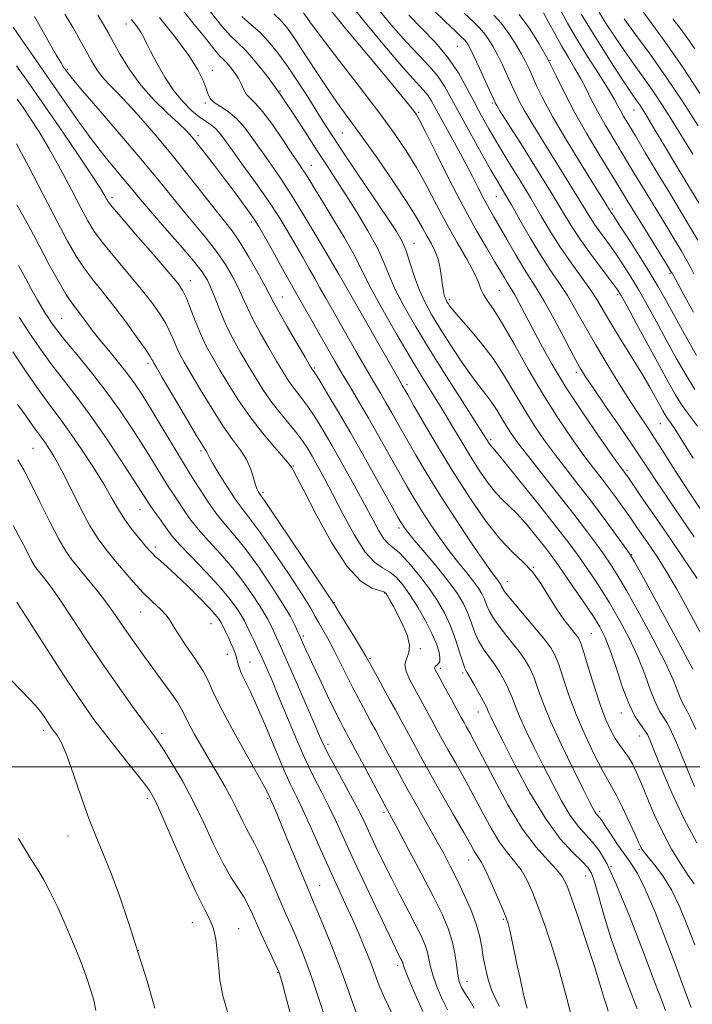
# Model space of a CAD drawing. Extents: x 2109800 to 2112700, y 292300 to 295200.
# Drawn here: x 2110186 to 2110357, y 294440 to 294690 of the extents above; entities that cross this region are included whole.
import ezdxf

# ---------------------------------------------------------------- set-up
doc = ezdxf.new("R2010")
doc.units = 0
doc.header["$MEASUREMENT"] = 0
for name, color, linetype, lineweight in [('CONTOUR INDEX', 41, 'Continuous', 13), ('CONTOUR INTERMEDIATE', 44, 'Continuous', 0), ('GRID LINE', 7, 'Continuous', 0), ('SPOT ELEVATION DTM', 2, 'Continuous', 13)]:
    doc.layers.add(name, color=color, linetype=linetype, lineweight=lineweight)

msp = doc.modelspace()

# ---------------------------------------------------------------- linework, layer by layer
at = {"layer": 'CONTOUR INDEX', "flags": 128}
for points, elevation in [([(2110360.017, 294669.55), (2110354.746, 294677.556), (2110350.068, 294684.311), (2110346.203, 294689.62), (2110343.236, 294693.554)], 970), ([(2110357.698, 294454.8), (2110355.903, 294459.569), (2110353.926, 294464.356), (2110351.792, 294468.731), (2110349.569, 294472.338), (2110347.5, 294475.117), (2110345.869, 294477.082), (2110344.876, 294478.29), (2110344.372, 294478.971), (2110344.123, 294479.401), (2110343.895, 294479.888), (2110343.45, 294480.873), (2110342.554, 294482.83), (2110341.077, 294485.998), (2110339.333, 294489.665), (2110337.74, 294492.883), (2110336.575, 294495.032), (2110335.534, 294496.816), (2110334.171, 294499.269), (2110332.181, 294503.137), (2110329.841, 294508.029), (2110327.569, 294513.268), (2110325.703, 294518.238), (2110324.253, 294522.572), (2110323.146, 294525.968), (2110322.245, 294528.308), (2110321.135, 294530.236), (2110319.338, 294532.582), (2110316.591, 294535.891), (2110313.504, 294539.553), (2110310.903, 294542.674), (2110309.404, 294544.585), (2110308.771, 294545.529), (2110308.562, 294545.976), (2110308.397, 294546.328), (2110308.172, 294546.703), (2110307.849, 294547.149), (2110307.329, 294547.819), (2110306.259, 294549.267), (2110304.225, 294552.151), (2110300.996, 294556.864), (2110297.068, 294562.73), (2110293.119, 294568.811), (2110289.697, 294574.327), (2110286.836, 294579.155), (2110284.442, 294583.332), (2110282.422, 294586.904), (2110280.704, 294589.95), (2110279.218, 294592.556), (2110277.853, 294594.897), (2110276.325, 294597.495), (2110274.307, 294600.961), (2110271.618, 294605.641), (2110268.66, 294610.824), (2110265.981, 294615.536), (2110263.981, 294619.057), (2110262.486, 294621.697), (2110261.178, 294624.021), (2110259.782, 294626.506), (2110258.219, 294629.274), (2110256.453, 294632.362), (2110254.44, 294635.803), (2110252.096, 294639.625), (2110249.325, 294643.854), (2110246.131, 294648.42), (2110242.906, 294652.868), (2110240.143, 294656.647), (2110238.193, 294659.349), (2110236.853, 294661.14), (2110235.78, 294662.327), (2110234.671, 294663.211), (2110233.382, 294664.069), (2110231.807, 294665.167), (2110229.882, 294666.743), (2110227.7, 294668.904), (2110225.395, 294671.728), (2110223.112, 294675.178), (2110221.051, 294678.756), (2110219.422, 294681.851), (2110218.352, 294684.02), (2110217.632, 294685.492), (2110216.967, 294686.665), (2110216.065, 294687.955), (2110214.64, 294689.848)], 1010), ([(2110357.247, 294524.814), (2110353.239, 294532.263), (2110348.587, 294540.796), (2110344.643, 294547.992), (2110342.36, 294552.118), (2110341.114, 294554.205), (2110339.882, 294555.973), (2110337.864, 294558.778), (2110335.135, 294562.516), (2110331.991, 294566.72), (2110328.703, 294570.985), (2110325.445, 294575.157), (2110322.365, 294579.149), (2110319.571, 294582.925), (2110316.991, 294586.659), (2110314.511, 294590.578), (2110312.016, 294594.835), (2110309.383, 294599.286), (2110306.488, 294603.71), (2110303.307, 294607.877), (2110300.23, 294611.508), (2110297.746, 294614.311), (2110296.206, 294616.101), (2110295.411, 294617.119), (2110295.018, 294617.708), (2110294.741, 294618.169), (2110294.506, 294618.623), (2110294.29, 294619.147), (2110294.076, 294619.831), (2110293.857, 294620.82), (2110293.631, 294622.274), (2110293.38, 294624.276), (2110293.026, 294626.599), (2110292.478, 294628.939), (2110291.676, 294631.062), (2110290.697, 294633.014), (2110289.649, 294634.914), (2110288.548, 294636.95), (2110287.038, 294639.591), (2110284.67, 294643.376), (2110281.192, 294648.583), (2110277.151, 294654.43), (2110273.292, 294659.874), (2110270.161, 294664.173), (2110267.513, 294667.799), (2110264.902, 294671.527), (2110262.019, 294675.885), (2110259.088, 294680.417), (2110256.464, 294684.419), (2110254.383, 294687.374), (2110252.597, 294689.516), (2110250.735, 294691.265)], 1000), ([(2110357.278, 294578.45), (2110355.285, 294581.679), (2110353.76, 294584.124), (2110352.668, 294585.834), (2110351.908, 294586.971), (2110351.377, 294587.704), (2110350.976, 294588.23), (2110350.607, 294588.753), (2110350.176, 294589.459), (2110349.605, 294590.473), (2110348.824, 294591.903), (2110347.751, 294593.865), (2110346.266, 294596.493), (2110344.241, 294599.929), (2110341.65, 294604.177), (2110338.874, 294608.679), (2110336.399, 294612.739), (2110334.547, 294615.878), (2110332.992, 294618.484), (2110331.243, 294621.163), (2110328.947, 294624.382), (2110326.289, 294628.057), (2110323.589, 294631.967), (2110321.079, 294635.952), (2110318.633, 294640.084), (2110316.038, 294644.496), (2110313.168, 294649.234), (2110310.244, 294653.983), (2110307.572, 294658.345), (2110305.371, 294662.052), (2110303.5, 294665.379), (2110301.729, 294668.733), (2110299.838, 294672.421), (2110297.654, 294676.33), (2110295.013, 294680.248), (2110291.838, 294683.998), (2110288.393, 294687.555), (2110285.028, 294690.932)], 990), ([(2110357.51, 294625.214), (2110356.705, 294626.785), (2110355.72, 294628.624), (2110354.263, 294631.162), (2110352.146, 294634.68), (2110349.592, 294638.855), (2110346.928, 294643.212), (2110344.41, 294647.376), (2110342.01, 294651.368), (2110339.634, 294655.305), (2110337.231, 294659.253), (2110334.944, 294663.064), (2110332.962, 294666.537), (2110331.402, 294669.54), (2110330.089, 294672.219), (2110328.774, 294674.788), (2110327.264, 294677.432), (2110325.591, 294680.217), (2110323.844, 294683.178), (2110322.12, 294686.283), (2110320.56, 294689.214), (2110319.315, 294691.586)], 980), ([(2110326.325, 294436.944), (2110325.255, 294440.813), (2110324.268, 294444.646), (2110323.092, 294448.926), (2110321.539, 294453.95), (2110319.767, 294459.247), (2110318.02, 294464.155), (2110316.478, 294468.159), (2110315.05, 294471.32), (2110313.581, 294473.844), (2110311.944, 294475.983), (2110310.121, 294478.168), (2110308.124, 294480.876), (2110305.97, 294484.438), (2110303.709, 294488.592), (2110301.401, 294492.933), (2110299.114, 294497.1), (2110296.965, 294500.911), (2110295.085, 294504.229), (2110293.549, 294506.993), (2110292.217, 294509.439), (2110290.898, 294511.874), (2110289.453, 294514.524), (2110287.946, 294517.268), (2110286.498, 294519.901), (2110285.241, 294522.252), (2110284.366, 294524.287), (2110284.079, 294526.006), (2110284.455, 294527.469), (2110285.043, 294528.959), (2110285.264, 294530.822), (2110284.698, 294533.272), (2110283.574, 294536.016), (2110282.284, 294538.632), (2110281.156, 294540.772), (2110280.27, 294542.378), (2110279.644, 294543.468), (2110279.224, 294544.093), (2110278.675, 294544.451), (2110277.592, 294544.774), (2110275.654, 294545.406), (2110272.888, 294547.136), (2110269.408, 294550.866), (2110265.422, 294557.022), (2110261.522, 294564.12), (2110258.396, 294570.201), (2110256.542, 294573.792), (2110255.693, 294575.364), (2110255.394, 294575.878), (2110255.192, 294576.21), (2110254.645, 294576.917), (2110253.317, 294578.474), (2110250.931, 294581.206), (2110247.857, 294584.849), (2110244.626, 294588.987), (2110241.684, 294593.235), (2110239.122, 294597.315), (2110236.949, 294600.978), (2110235.148, 294604.081), (2110233.611, 294606.903), (2110232.21, 294609.832), (2110230.852, 294613.104), (2110229.596, 294616.352), (2110228.538, 294619.059), (2110227.642, 294620.966), (2110226.343, 294622.842), (2110223.944, 294625.716), (2110220.069, 294630.211), (2110215.632, 294635.337), (2110211.867, 294639.698), (2110209.693, 294642.268), (2110208.749, 294643.483), (2110208.357, 294644.147), (2110207.866, 294645.05), (2110206.729, 294646.911), (2110204.429, 294650.437), (2110200.687, 294655.993), (2110196.189, 294662.596), (2110191.863, 294668.921), (2110188.383, 294673.978), (2110185.418, 294678.11)], 1020), ([(2110288.646, 294437.839), (2110286.622, 294442.457), (2110284.935, 294446.403), (2110283.984, 294448.736), (2110283.607, 294449.78), (2110283.499, 294450.176), (2110283.405, 294450.468), (2110283.255, 294450.813), (2110283.026, 294451.273), (2110282.639, 294452.028), (2110281.792, 294453.739), (2110280.123, 294457.186), (2110277.439, 294462.796), (2110274.22, 294469.587), (2110271.113, 294476.223), (2110268.61, 294481.668), (2110266.58, 294486.082), (2110264.739, 294489.922), (2110262.844, 294493.627), (2110260.824, 294497.566), (2110258.649, 294502.088), (2110256.331, 294507.366), (2110254.038, 294512.875), (2110251.979, 294517.913), (2110250.304, 294521.95), (2110248.93, 294525.152), (2110247.716, 294527.859), (2110246.558, 294530.334), (2110245.497, 294532.545), (2110244.61, 294534.383), (2110243.924, 294535.811), (2110243.27, 294537.087), (2110242.429, 294538.538), (2110241.19, 294540.449), (2110239.373, 294542.912), (2110236.806, 294545.977), (2110233.467, 294549.587), (2110229.931, 294553.26), (2110226.922, 294556.413), (2110224.958, 294558.635), (2110223.732, 294560.227), (2110222.732, 294561.667), (2110221.564, 294563.314), (2110220.309, 294565.058), (2110219.167, 294566.672), (2110218.212, 294568.098), (2110217.02, 294569.962), (2110215.04, 294573.06), (2110211.917, 294577.879), (2110208.07, 294583.668), (2110204.11, 294589.367), (2110200.523, 294594.174), (2110197.286, 294598.309), (2110194.248, 294602.249), (2110191.303, 294606.344), (2110188.526, 294610.436), (2110186.038, 294614.239)], 1030), ([(2110239.141, 294437.257), (2110237.816, 294441.799), (2110237.077, 294445.919), (2110236.674, 294449.684), (2110236.373, 294453.135), (2110236.017, 294456.212), (2110235.466, 294458.828), (2110234.573, 294461.085), (2110233.154, 294463.832), (2110231.014, 294468.108), (2110228.106, 294474.481), (2110224.972, 294481.627), (2110222.301, 294487.75), (2110220.538, 294491.587), (2110219.16, 294493.997), (2110217.396, 294496.371), (2110214.7, 294499.763), (2110211.406, 294503.884), (2110208.072, 294508.111), (2110205.067, 294512.059), (2110202.027, 294516.314), (2110198.403, 294521.702), (2110193.901, 294528.638), (2110189.252, 294535.895), (2110185.443, 294541.834)], 1040)]:
    msp.add_lwpolyline(points, dxfattribs=dict(at, elevation=elevation))
at = {"layer": 'CONTOUR INTERMEDIATE', "flags": 128}
for points, elevation in [([(2110357.562, 294558.422), (2110353.692, 294564.069), (2110350.496, 294568.751), (2110347.979, 294572.49), (2110346.043, 294575.436), (2110344.193, 294578.269), (2110341.834, 294581.798), (2110338.602, 294586.512), (2110335.065, 294591.621), (2110332.024, 294596.016), (2110330.023, 294598.972), (2110328.582, 294601.317), (2110326.97, 294604.262), (2110324.661, 294608.632), (2110321.971, 294613.691), (2110319.424, 294618.314), (2110317.401, 294621.696), (2110315.706, 294624.321), (2110314.001, 294626.996), (2110312.048, 294630.294), (2110310.014, 294633.869), (2110308.167, 294637.143), (2110306.693, 294639.712), (2110305.457, 294641.875), (2110304.239, 294644.103), (2110302.849, 294646.787), (2110301.213, 294649.985), (2110299.286, 294653.671), (2110297.083, 294657.738), (2110294.875, 294661.745), (2110292.993, 294665.167), (2110291.668, 294667.626), (2110290.718, 294669.323), (2110289.859, 294670.608), (2110288.762, 294671.904), (2110286.909, 294673.937), (2110283.737, 294677.508), (2110278.986, 294683.049), (2110273.618, 294689.529), (2110268.895, 294695.55)], 994), ([(2110358.26, 294480.719), (2110354.9, 294486.919), (2110351.863, 294493.36), (2110349.353, 294499.295), (2110347.513, 294503.926), (2110346.394, 294506.725), (2110345.675, 294508.254), (2110344.945, 294509.346), (2110343.879, 294510.751), (2110342.506, 294512.88), (2110340.942, 294516.061), (2110339.303, 294520.413), (2110337.7, 294525.226), (2110336.242, 294529.582), (2110334.964, 294532.85), (2110333.59, 294535.544), (2110331.769, 294538.466), (2110329.302, 294542.157), (2110326.591, 294546.114), (2110324.19, 294549.575), (2110322.47, 294552.023), (2110321.08, 294553.925), (2110319.489, 294555.991), (2110317.323, 294558.713), (2110314.847, 294561.705), (2110312.483, 294564.359), (2110310.54, 294566.268), (2110308.855, 294567.819), (2110307.152, 294569.599), (2110305.212, 294572.071), (2110303.047, 294575.204), (2110300.726, 294578.842), (2110298.317, 294582.815), (2110295.887, 294586.911), (2110293.499, 294590.9), (2110291.162, 294594.694), (2110288.648, 294598.744), (2110285.675, 294603.64), (2110282.122, 294609.674), (2110278.527, 294615.954), (2110275.588, 294621.293), (2110273.755, 294624.9), (2110272.479, 294627.57), (2110270.96, 294630.499), (2110268.632, 294634.532), (2110265.865, 294639.127), (2110263.262, 294643.395), (2110261.292, 294646.643), (2110259.893, 294648.954), (2110258.87, 294650.607), (2110257.999, 294651.933), (2110256.951, 294653.468), (2110255.373, 294655.801), (2110253.056, 294659.262), (2110250.39, 294663.148), (2110247.911, 294666.501), (2110246.04, 294668.62), (2110244.73, 294669.85), (2110243.817, 294670.8), (2110243.136, 294671.959), (2110242.51, 294673.348), (2110241.759, 294674.871), (2110240.767, 294676.424), (2110239.664, 294677.86), (2110238.642, 294679.022), (2110237.825, 294679.838), (2110237.067, 294680.573), (2110236.158, 294681.576), (2110234.894, 294683.154), (2110233.109, 294685.444), (2110230.649, 294688.541), (2110227.47, 294692.437)], 1006), ([(2110358.291, 294547.814), (2110354.92, 294552.88), (2110351.416, 294558.013), (2110347.899, 294563.138), (2110344.717, 294567.771), (2110342.274, 294571.323), (2110340.844, 294573.395), (2110340.174, 294574.353), (2110339.882, 294574.752), (2110339.559, 294575.182), (2110338.693, 294576.379), (2110336.746, 294579.113), (2110333.404, 294583.86), (2110329.241, 294589.926), (2110325.055, 294596.323), (2110321.493, 294602.213), (2110318.603, 294607.374), (2110316.285, 294611.733), (2110314.446, 294615.24), (2110313.023, 294617.936), (2110311.964, 294619.882), (2110311.199, 294621.185), (2110310.6, 294622.125), (2110310.027, 294623.025), (2110309.331, 294624.199), (2110308.337, 294625.91), (2110306.863, 294628.409), (2110304.771, 294631.919), (2110302.1, 294636.528), (2110298.929, 294642.297), (2110295.421, 294649.062), (2110292.054, 294655.766), (2110289.39, 294661.129), (2110287.804, 294664.255), (2110286.945, 294665.779), (2110286.273, 294666.717), (2110285.248, 294668.027), (2110283.309, 294670.42), (2110279.889, 294674.549), (2110274.76, 294680.678), (2110269.047, 294687.521), (2110264.213, 294693.405)], 996), ([(2110359.544, 294564.916), (2110356.932, 294568.78), (2110354.498, 294572.482), (2110352.064, 294576.308), (2110349.693, 294580.087), (2110347.509, 294583.537), (2110345.561, 294586.518), (2110343.606, 294589.456), (2110341.328, 294592.924), (2110338.524, 294597.309), (2110335.445, 294602.268), (2110332.455, 294607.275), (2110329.833, 294611.892), (2110327.51, 294616.042), (2110325.334, 294619.738), (2110323.162, 294623.06), (2110320.905, 294626.356), (2110318.484, 294630.045), (2110315.881, 294634.362), (2110313.325, 294638.817), (2110311.104, 294642.738), (2110309.382, 294645.712), (2110307.813, 294648.371), (2110305.928, 294651.604), (2110303.416, 294656.013), (2110300.61, 294661.032), (2110298.002, 294665.809), (2110295.943, 294669.685), (2110294.209, 294672.784), (2110292.436, 294675.428), (2110290.3, 294677.951), (2110287.651, 294680.746), (2110284.382, 294684.22), (2110280.498, 294688.625), (2110276.448, 294693.598)], 992), ([(2110358.37, 294586.551), (2110356.659, 294588.914), (2110355.368, 294590.609), (2110354.179, 294592.292), (2110352.8, 294594.546), (2110351.045, 294597.661), (2110348.751, 294601.859), (2110345.886, 294607.131), (2110342.935, 294612.562), (2110340.511, 294617.009), (2110339.001, 294619.716), (2110337.886, 294621.471), (2110336.424, 294623.446), (2110334.091, 294626.508), (2110331.256, 294630.295), (2110328.506, 294634.134), (2110326.229, 294637.6), (2110324.003, 294641.25), (2110321.204, 294645.887), (2110317.47, 294651.937), (2110313.478, 294658.325), (2110310.164, 294663.599), (2110308.222, 294666.689), (2110307.378, 294668.04), (2110307.113, 294668.478), (2110306.957, 294668.778), (2110306.623, 294669.507), (2110305.868, 294671.181), (2110304.561, 294674.076), (2110302.998, 294677.51), (2110301.584, 294680.562), (2110300.626, 294682.531), (2110300.037, 294683.601), (2110299.631, 294684.177), (2110299.191, 294684.662), (2110298.371, 294685.455), (2110296.797, 294686.953), (2110294.262, 294689.382), (2110291.249, 294692.273)], 988), ([(2110358.477, 294633.806), (2110356.479, 294637.228), (2110354.1, 294641.169), (2110351.338, 294645.72), (2110348.265, 294650.835), (2110345.225, 294655.926), (2110342.633, 294660.269), (2110340.794, 294663.329), (2110339.591, 294665.341), (2110338.798, 294666.726), (2110338.16, 294667.935), (2110337.294, 294669.517), (2110335.786, 294672.049), (2110333.386, 294675.881), (2110330.497, 294680.471), (2110327.687, 294685.048), (2110325.412, 294688.968), (2110323.694, 294692.068)], 978), ([(2110343.052, 294438.527), (2110341.088, 294443.647), (2110338.701, 294450.012), (2110336.393, 294456.575), (2110334.564, 294462.43), (2110333.211, 294467.227), (2110332.231, 294470.756), (2110331.466, 294472.968), (2110330.551, 294474.462), (2110329.066, 294475.997), (2110326.697, 294478.271), (2110323.55, 294481.731), (2110319.835, 294486.762), (2110315.82, 294493.43), (2110312, 294500.543), (2110308.926, 294506.59), (2110306.994, 294510.444), (2110305.973, 294512.507), (2110305.481, 294513.566), (2110305.159, 294514.333), (2110304.76, 294515.226), (2110304.066, 294516.59), (2110302.95, 294518.618), (2110301.656, 294520.889), (2110300.523, 294522.828), (2110299.788, 294524.074), (2110299.286, 294525.111), (2110298.754, 294526.637), (2110297.975, 294529.154), (2110296.926, 294532.378), (2110295.634, 294535.832), (2110294.105, 294539.141), (2110292.282, 294542.344), (2110290.087, 294545.583), (2110287.525, 294548.902), (2110284.914, 294551.964), (2110282.654, 294554.335), (2110281.023, 294555.766), (2110279.825, 294556.745), (2110278.74, 294557.944), (2110277.481, 294559.931), (2110275.881, 294562.851), (2110273.801, 294566.746), (2110271.188, 294571.54), (2110268.319, 294576.698), (2110265.554, 294581.573), (2110263.178, 294585.644), (2110261.171, 294588.916), (2110259.437, 294591.523), (2110257.895, 294593.607), (2110256.521, 294595.34), (2110255.307, 294596.902), (2110254.204, 294598.498), (2110253.009, 294600.431), (2110251.48, 294603.028), (2110249.48, 294606.462), (2110247.309, 294610.282), (2110245.371, 294613.881), (2110243.949, 294616.822), (2110242.839, 294619.333), (2110241.714, 294621.808), (2110240.293, 294624.566), (2110238.482, 294627.619), (2110236.236, 294630.898), (2110233.553, 294634.337), (2110230.614, 294637.859), (2110227.646, 294641.387), (2110224.746, 294644.944), (2110221.505, 294648.957), (2110217.382, 294653.957), (2110212.129, 294660.162), (2110206.655, 294666.547), (2110202.163, 294671.78), (2110199.528, 294674.889), (2110198.329, 294676.37), (2110197.818, 294677.078), (2110197.341, 294677.789), (2110196.62, 294678.947), (2110195.466, 294680.91), (2110193.782, 294683.868), (2110191.821, 294687.328), (2110189.927, 294690.626)], 1016), ([(2110350.268, 294438.077), (2110349.316, 294440.635), (2110347.517, 294445.427), (2110344.6, 294453.109), (2110341.12, 294462.054), (2110337.837, 294470.068), (2110335.327, 294475.484), (2110333.415, 294478.761), (2110331.743, 294480.889), (2110330.008, 294482.76), (2110328.128, 294484.879), (2110326.078, 294487.656), (2110323.853, 294491.364), (2110321.524, 294495.736), (2110319.182, 294500.371), (2110316.928, 294504.895), (2110314.909, 294509.044), (2110313.283, 294512.584), (2110312.137, 294515.373), (2110311.274, 294517.642), (2110310.426, 294519.716), (2110309.381, 294521.848), (2110308.149, 294524.004), (2110306.795, 294526.079), (2110305.389, 294528.013), (2110304.026, 294529.925), (2110302.804, 294531.983), (2110301.785, 294534.297), (2110300.875, 294536.761), (2110299.943, 294539.213), (2110298.838, 294541.573), (2110297.327, 294544.088), (2110295.161, 294547.088), (2110292.243, 294550.728), (2110289.11, 294554.473), (2110286.455, 294557.613), (2110284.794, 294559.629), (2110283.933, 294560.747), (2110283.502, 294561.383), (2110283.113, 294562.025), (2110282.306, 294563.447), (2110280.604, 294566.495), (2110277.713, 294571.68), (2110274.075, 294578.164), (2110270.312, 294584.774), (2110266.968, 294590.507), (2110264.262, 294595.034), (2110262.332, 294598.196), (2110261.244, 294599.944), (2110260.77, 294600.676), (2110260.61, 294600.9), (2110260.453, 294601.141), (2110259.951, 294601.99), (2110258.745, 294604.053), (2110256.65, 294607.642), (2110254.187, 294611.888), (2110252.051, 294615.625), (2110250.716, 294618.059), (2110249.772, 294619.87), (2110248.587, 294622.111), (2110246.712, 294625.512), (2110244.411, 294629.519), (2110242.13, 294633.259), (2110240.166, 294636.137), (2110238.22, 294638.662), (2110235.841, 294641.626), (2110232.705, 294645.606), (2110228.973, 294650.349), (2110224.929, 294655.391), (2110220.853, 294660.298), (2110217.003, 294664.754), (2110213.632, 294668.475), (2110210.929, 294671.283), (2110208.811, 294673.441), (2110207.129, 294675.321), (2110205.732, 294677.252), (2110204.45, 294679.374), (2110203.113, 294681.785), (2110201.572, 294684.563), (2110199.768, 294687.72), (2110197.667, 294691.251)], 1014), ([(2110356.794, 294438.84), (2110355.602, 294441.999), (2110354.319, 294445.486), (2110352.607, 294450.113), (2110350.263, 294456.322), (2110347.613, 294463.071), (2110345.119, 294468.948), (2110343.117, 294472.93), (2110341.447, 294475.566), (2110339.825, 294477.794), (2110338.062, 294480.317), (2110336.341, 294482.884), (2110334.94, 294485.011), (2110334.058, 294486.342), (2110333.569, 294487.046), (2110333.266, 294487.423), (2110332.976, 294487.735), (2110332.663, 294488.088), (2110332.321, 294488.551), (2110331.886, 294489.298), (2110331.049, 294490.929), (2110329.438, 294494.152), (2110326.863, 294499.345), (2110323.845, 294505.581), (2110321.085, 294511.602), (2110319.115, 294516.413), (2110317.788, 294520.058), (2110316.786, 294522.842), (2110315.813, 294525.078), (2110314.642, 294527.12), (2110313.066, 294529.331), (2110310.99, 294531.952), (2110308.765, 294534.739), (2110306.854, 294537.328), (2110305.594, 294539.441), (2110304.823, 294541.145), (2110304.252, 294542.595), (2110303.617, 294543.951), (2110302.75, 294545.395), (2110301.505, 294547.119), (2110299.786, 294549.273), (2110297.684, 294551.87), (2110295.34, 294554.882), (2110292.895, 294558.246), (2110290.5, 294561.739), (2110288.31, 294565.097), (2110286.405, 294568.176), (2110284.571, 294571.301), (2110282.523, 294574.913), (2110280.066, 294579.295), (2110277.375, 294584.08), (2110274.717, 294588.744), (2110272.304, 294592.877), (2110270.136, 294596.526), (2110268.157, 294599.857), (2110266.303, 294603.032), (2110264.478, 294606.212), (2110262.577, 294609.555), (2110260.509, 294613.203), (2110258.231, 294617.233), (2110255.715, 294621.702), (2110253.001, 294626.543), (2110250.405, 294631.179), (2110248.314, 294634.91), (2110246.96, 294637.29), (2110245.961, 294638.905), (2110244.78, 294640.598), (2110243.007, 294643.021), (2110240.745, 294646.057), (2110238.225, 294649.401), (2110235.676, 294652.749), (2110233.324, 294655.808), (2110231.389, 294658.29), (2110229.959, 294660.056), (2110228.576, 294661.559), (2110226.648, 294663.404), (2110223.778, 294666.054), (2110220.351, 294669.402), (2110216.95, 294673.201), (2110214.056, 294677.176), (2110211.739, 294680.959), (2110209.971, 294684.157), (2110208.66, 294686.548), (2110207.473, 294688.609), (2110206.014, 294690.991)], 1012), ([(2110357.574, 294470.284), (2110356.043, 294472.437), (2110354.064, 294475.422), (2110351.818, 294479.123), (2110349.552, 294483.31), (2110347.479, 294487.726), (2110345.667, 294491.998), (2110344.146, 294495.719), (2110342.919, 294498.596), (2110341.876, 294500.773), (2110340.877, 294502.503), (2110339.812, 294504.029), (2110338.683, 294505.541), (2110337.523, 294507.22), (2110336.346, 294509.264), (2110335.102, 294511.955), (2110333.723, 294515.595), (2110332.192, 294520.259), (2110330.705, 294525.111), (2110329.507, 294529.093), (2110328.741, 294531.463), (2110328.146, 294532.75), (2110327.358, 294533.803), (2110326.101, 294535.325), (2110324.458, 294537.439), (2110322.599, 294540.124), (2110320.658, 294543.291), (2110318.623, 294546.583), (2110316.447, 294549.576), (2110314.071, 294552.043), (2110311.384, 294554.536), (2110308.267, 294557.806), (2110304.653, 294562.407), (2110300.694, 294568.11), (2110296.595, 294574.49), (2110292.594, 294581.061), (2110289.052, 294587.082), (2110286.361, 294591.75), (2110284.778, 294594.513), (2110284.033, 294595.819), (2110283.72, 294596.368), (2110283.402, 294596.917), (2110282.513, 294598.464), (2110280.457, 294602.065), (2110276.858, 294608.379), (2110272.237, 294616.466), (2110267.337, 294624.991), (2110262.786, 294632.817), (2110258.754, 294639.6), (2110255.294, 294645.2), (2110252.419, 294649.574), (2110249.973, 294653.093), (2110247.758, 294656.224), (2110245.604, 294659.315), (2110243.459, 294662.22), (2110241.298, 294664.67), (2110239.139, 294666.476), (2110237.176, 294667.778), (2110235.644, 294668.795), (2110234.69, 294669.746), (2110234.1, 294670.845), (2110233.57, 294672.307), (2110232.793, 294674.333), (2110231.434, 294677.085), (2110229.156, 294680.713), (2110225.775, 294685.263), (2110221.729, 294690.364)], 1008), ([(2110357.66, 294495.009), (2110355.76, 294499.499), (2110354.177, 294503.438), (2110352.905, 294506.546), (2110351.838, 294508.935), (2110350.848, 294510.814), (2110349.824, 294512.432), (2110348.747, 294514.179), (2110347.616, 294516.484), (2110346.407, 294519.661), (2110344.999, 294523.579), (2110343.244, 294527.993), (2110341.055, 294532.654), (2110338.589, 294537.295), (2110336.06, 294541.642), (2110333.655, 294545.477), (2110331.432, 294548.811), (2110329.42, 294551.707), (2110327.549, 294554.34), (2110325.348, 294557.308), (2110322.248, 294561.321), (2110317.964, 294566.736), (2110313.341, 294572.51), (2110309.509, 294577.249), (2110307.302, 294579.932), (2110306.362, 294581.031), (2110306.037, 294581.391), (2110305.784, 294581.714), (2110305.502, 294582.122), (2110305.199, 294582.597), (2110304.799, 294583.247), (2110303.882, 294584.705), (2110301.943, 294587.734), (2110298.68, 294592.796), (2110294.609, 294599.153), (2110290.451, 294605.769), (2110286.814, 294611.774), (2110283.857, 294616.962), (2110281.629, 294621.296), (2110280.075, 294624.848), (2110278.74, 294628.128), (2110277.068, 294631.755), (2110274.673, 294636.144), (2110271.843, 294640.884), (2110269.037, 294645.36), (2110266.58, 294649.157), (2110264.277, 294652.669), (2110261.802, 294656.49), (2110258.913, 294661.038), (2110255.712, 294666.01), (2110252.389, 294670.929), (2110249.134, 294675.364), (2110246.143, 294679.096), (2110243.616, 294681.952), (2110241.631, 294683.935), (2110239.792, 294685.72), (2110237.584, 294688.156), (2110234.667, 294691.803)], 1004), ([(2110358.001, 294509.616), (2110356.75, 294512.283), (2110355.769, 294514.113), (2110354.987, 294515.478), (2110354.289, 294516.906), (2110353.512, 294518.909), (2110352.299, 294521.931), (2110350.246, 294526.403), (2110347.147, 294532.459), (2110343.588, 294539.046), (2110340.352, 294544.817), (2110338.008, 294548.798), (2110336.273, 294551.508), (2110334.651, 294553.84), (2110332.7, 294556.567), (2110330.191, 294559.976), (2110326.948, 294564.234), (2110322.95, 294569.339), (2110318.78, 294574.602), (2110315.175, 294579.167), (2110312.676, 294582.415), (2110311.043, 294584.688), (2110309.84, 294586.568), (2110308.694, 294588.524), (2110307.484, 294590.569), (2110306.154, 294592.602), (2110304.639, 294594.599), (2110302.852, 294596.841), (2110300.699, 294599.688), (2110298.153, 294603.35), (2110295.46, 294607.441), (2110292.936, 294611.427), (2110290.827, 294614.919), (2110289.103, 294618.1), (2110287.67, 294621.299), (2110286.439, 294624.725), (2110285.355, 294628.112), (2110284.37, 294631.076), (2110283.363, 294633.456), (2110281.92, 294635.975), (2110279.549, 294639.581), (2110275.995, 294644.843), (2110271.939, 294650.831), (2110268.295, 294656.237), (2110265.719, 294660.13), (2110263.821, 294663.092), (2110261.953, 294666.081), (2110259.619, 294669.803), (2110256.951, 294673.958), (2110254.235, 294677.996), (2110251.702, 294681.464), (2110249.363, 294684.318), (2110247.175, 294686.609), (2110245.044, 294688.508), (2110242.667, 294690.656)], 1002), ([(2110360.699, 294531.24), (2110356.789, 294538.462), (2110353.118, 294545.12), (2110350.313, 294549.942), (2110348.207, 294553.283), (2110346.433, 294555.909), (2110344.69, 294558.447), (2110342.933, 294560.993), (2110341.182, 294563.506), (2110339.448, 294565.956), (2110337.717, 294568.348), (2110335.965, 294570.697), (2110334.139, 294573.072), (2110332.07, 294575.767), (2110329.556, 294579.131), (2110326.465, 294583.435), (2110322.938, 294588.63), (2110319.182, 294594.588), (2110315.415, 294601.063), (2110311.898, 294607.332), (2110308.902, 294612.556), (2110306.631, 294616.13), (2110305.038, 294618.406), (2110304.007, 294619.97), (2110303.37, 294621.384), (2110302.734, 294623.091), (2110301.648, 294625.511), (2110299.794, 294628.937), (2110297.376, 294633.17), (2110294.725, 294637.891), (2110292.114, 294642.794), (2110289.562, 294647.652), (2110287.03, 294652.253), (2110284.411, 294656.53), (2110281.354, 294660.992), (2110277.439, 294666.29), (2110272.49, 294672.764), (2110267.287, 294679.508), (2110262.849, 294685.303), (2110259.938, 294689.232), (2110258.285, 294691.587)], 998), ([(2110357.751, 294595.832), (2110355.491, 294599.509), (2110353.016, 294603.867), (2110350.475, 294608.497), (2110347.996, 294613.042), (2110345.628, 294617.334), (2110343.401, 294621.252), (2110341.33, 294624.715), (2110339.373, 294627.792), (2110337.474, 294630.592), (2110335.607, 294633.195), (2110333.863, 294635.577), (2110332.359, 294637.681), (2110331.141, 294639.535), (2110329.95, 294641.487), (2110328.453, 294643.968), (2110326.41, 294647.279), (2110323.948, 294651.221), (2110321.29, 294655.47), (2110318.657, 294659.702), (2110316.27, 294663.603), (2110314.347, 294666.86), (2110313.02, 294669.298), (2110312.064, 294671.278), (2110311.166, 294673.296), (2110310.083, 294675.715), (2110308.857, 294678.356), (2110307.598, 294680.906), (2110306.396, 294683.111), (2110305.244, 294684.958), (2110304.114, 294686.491), (2110302.922, 294687.821), (2110301.374, 294689.322), (2110299.122, 294691.436)], 986), ([(2110358.182, 294604.473), (2110354.988, 294610.073), (2110352.199, 294615.136), (2110350.105, 294618.954), (2110348.32, 294622.106), (2110346.29, 294625.495), (2110343.658, 294629.713), (2110340.859, 294634.113), (2110338.524, 294637.737), (2110337.123, 294639.883), (2110336.469, 294640.858), (2110336.212, 294641.228), (2110336.053, 294641.47), (2110335.898, 294641.724), (2110335.703, 294642.048), (2110335.349, 294642.62), (2110334.418, 294644.118), (2110332.417, 294647.341), (2110329.093, 294652.715), (2110325.162, 294659.165), (2110321.581, 294665.243), (2110319.082, 294669.818), (2110317.505, 294673.049), (2110316.464, 294675.412), (2110315.606, 294677.354), (2110314.716, 294679.201), (2110313.612, 294681.249), (2110312.165, 294683.692), (2110310.451, 294686.315), (2110308.596, 294688.805), (2110306.686, 294690.948)], 984), ([(2110357.397, 294615.482), (2110354.442, 294620.831), (2110352.781, 294623.865), (2110352.116, 294625.082), (2110351.955, 294625.383), (2110351.823, 294625.622), (2110351.315, 294626.462), (2110350.049, 294628.519), (2110347.813, 294632.132), (2110345.085, 294636.54), (2110342.518, 294640.703), (2110340.554, 294643.917), (2110338.795, 294646.809), (2110336.635, 294650.341), (2110333.668, 294655.176), (2110330.297, 294660.787), (2110327.126, 294666.347), (2110324.597, 294671.223), (2110322.498, 294675.541), (2110320.458, 294679.62), (2110318.181, 294683.687), (2110315.688, 294687.599), (2110313.079, 294691.119)], 982), ([(2110358.748, 294643.245), (2110356.226, 294647.424), (2110353.175, 294652.516), (2110350.028, 294657.794), (2110347.345, 294662.288), (2110345.539, 294665.284), (2110344.423, 294667.082), (2110343.66, 294668.238), (2110342.907, 294669.317), (2110341.795, 294670.926), (2110339.95, 294673.682), (2110337.173, 294677.928), (2110333.971, 294682.916), (2110331.03, 294687.623), (2110328.87, 294691.246)], 976), ([(2110357.21, 294655.625), (2110354.627, 294659.892), (2110352.058, 294664.056), (2110349.534, 294668.02), (2110347.061, 294671.732), (2110344.638, 294675.179), (2110342.242, 294678.499), (2110339.842, 294681.871), (2110337.448, 294685.387), (2110335.226, 294688.789), (2110333.38, 294691.733)], 974), ([(2110358.576, 294662.827), (2110354.644, 294668.958), (2110350.461, 294675.227), (2110346.369, 294681.041), (2110342.689, 294686.072), (2110339.735, 294690.061)], 972), ([(2110357.69, 294682.38), (2110355.929, 294684.952), (2110354.219, 294687.288), (2110352.151, 294690.002)], 968), ([(2110335.741, 294437.969), (2110335.163, 294439.687), (2110334.678, 294441.183), (2110334.183, 294442.885), (2110333.454, 294445.375), (2110332.235, 294449.276), (2110330.396, 294454.867), (2110328.305, 294461.06), (2110326.455, 294466.428), (2110325.163, 294469.936), (2110324.057, 294472.134), (2110322.59, 294473.966), (2110320.339, 294476.286), (2110317.387, 294479.573), (2110313.941, 294484.214), (2110310.249, 294490.314), (2110306.715, 294496.853), (2110303.786, 294502.529), (2110301.782, 294506.364), (2110300.529, 294508.674), (2110299.731, 294510.096), (2110299.099, 294511.233), (2110298.389, 294512.533), (2110297.367, 294514.405), (2110295.902, 294517.073), (2110294.282, 294520.015), (2110292.901, 294522.523), (2110292.058, 294524.066), (2110291.684, 294524.835), (2110291.619, 294525.195), (2110291.723, 294525.459), (2110291.945, 294525.706), (2110292.258, 294525.959), (2110292.615, 294526.268), (2110292.9, 294526.787), (2110292.978, 294527.7), (2110292.727, 294529.16), (2110292.063, 294531.217), (2110290.914, 294533.89), (2110289.263, 294537.122), (2110287.315, 294540.545), (2110285.331, 294543.709), (2110283.512, 294546.256), (2110281.812, 294548.177), (2110280.123, 294549.555), (2110278.335, 294550.592), (2110276.331, 294551.99), (2110273.989, 294554.573), (2110271.264, 294558.851), (2110268.415, 294564.071), (2110265.777, 294569.164), (2110263.611, 294573.282), (2110261.884, 294576.452), (2110260.49, 294578.92), (2110259.297, 294580.944), (2110258.068, 294582.818), (2110256.541, 294584.85), (2110254.545, 294587.269), (2110252.272, 294590.003), (2110250.003, 294592.903), (2110247.955, 294595.854), (2110246.067, 294598.872), (2110244.214, 294602.003), (2110242.31, 294605.282), (2110240.431, 294608.676), (2110238.691, 294612.138), (2110237.183, 294615.586), (2110235.907, 294618.795), (2110234.841, 294621.505), (2110233.874, 294623.621), (2110232.554, 294625.718), (2110230.342, 294628.537), (2110226.939, 294632.537), (2110223.008, 294637.056), (2110219.45, 294641.148), (2110216.909, 294644.141), (2110215.007, 294646.446), (2110213.109, 294648.742), (2110210.71, 294651.593), (2110207.828, 294655.087), (2110204.613, 294659.192), (2110201.198, 294663.852), (2110197.658, 294668.902), (2110194.052, 294674.155), (2110190.479, 294679.373), (2110187.196, 294684.128), (2110184.501, 294687.944)], 1018), ([(2110315.094, 294438.728), (2110314.727, 294440.151), (2110314.143, 294442.628), (2110313.411, 294445.87), (2110312.628, 294449.449), (2110311.882, 294452.96), (2110311.223, 294456.086), (2110310.696, 294458.534), (2110310.291, 294460.19), (2110309.798, 294461.664), (2110308.955, 294463.745), (2110307.605, 294466.934), (2110306.018, 294470.575), (2110304.572, 294473.721), (2110303.549, 294475.679), (2110302.856, 294476.762), (2110302.306, 294477.538), (2110301.69, 294478.561), (2110300.703, 294480.331), (2110299.015, 294483.337), (2110296.445, 294487.836), (2110293.402, 294493.148), (2110290.44, 294498.362), (2110287.998, 294502.753), (2110286.045, 294506.344), (2110284.43, 294509.344), (2110283.006, 294511.969), (2110281.634, 294514.477), (2110280.175, 294517.133), (2110278.56, 294520.077), (2110276.986, 294522.953), (2110275.718, 294525.281), (2110274.899, 294526.794), (2110274.168, 294528.086), (2110273.043, 294529.967), (2110271.219, 294532.95), (2110269.118, 294536.368), (2110267.341, 294539.255), (2110266.226, 294541.057), (2110265.056, 294542.862), (2110262.849, 294546.166), (2110259.011, 294551.887), (2110254.486, 294558.618), (2110250.604, 294564.371), (2110248.361, 294567.664), (2110247.413, 294569.025), (2110247.084, 294569.483), (2110246.81, 294569.927), (2110246.472, 294570.667), (2110246.062, 294571.87), (2110245.553, 294573.637), (2110244.835, 294575.798), (2110243.778, 294578.118), (2110242.272, 294580.472), (2110240.294, 294583.172), (2110237.844, 294586.64), (2110234.996, 294591.081), (2110232.125, 294595.817), (2110229.684, 294599.953), (2110227.999, 294602.841), (2110226.902, 294604.82), (2110226.101, 294606.481), (2110225.33, 294608.307), (2110224.437, 294610.37), (2110223.295, 294612.636), (2110221.776, 294615.11), (2110219.745, 294617.946), (2110217.068, 294621.336), (2110213.733, 294625.34), (2110210.244, 294629.487), (2110207.229, 294633.173), (2110205.108, 294636.041), (2110203.47, 294638.707), (2110201.694, 294642.035), (2110199.321, 294646.605), (2110196.542, 294651.872), (2110193.709, 294657.007), (2110191.123, 294661.337), (2110188.886, 294664.808), (2110187.05, 294667.52), (2110185.581, 294669.642)], 1022), ([(2110308.079, 294439.21), (2110307.112, 294441.083), (2110306.092, 294443.351), (2110305.21, 294446.009), (2110304.504, 294448.854), (2110303.976, 294451.635), (2110303.585, 294454.202), (2110303.111, 294456.803), (2110302.291, 294459.786), (2110300.948, 294463.376), (2110299.246, 294467.295), (2110297.433, 294471.142), (2110295.688, 294474.638), (2110293.913, 294478), (2110291.943, 294481.57), (2110289.66, 294485.602), (2110287.16, 294489.999), (2110284.587, 294494.58), (2110282.09, 294499.131), (2110279.828, 294503.327), (2110277.962, 294506.813), (2110276.587, 294509.366), (2110275.535, 294511.297), (2110274.573, 294513.05), (2110273.503, 294515.009), (2110272.268, 294517.326), (2110270.847, 294520.09), (2110269.245, 294523.317), (2110267.566, 294526.71), (2110265.939, 294529.896), (2110264.475, 294532.58), (2110263.213, 294534.781), (2110262.176, 294536.596), (2110261.287, 294538.238), (2110260.072, 294540.372), (2110257.958, 294543.781), (2110254.619, 294548.886), (2110250.716, 294554.674), (2110247.155, 294559.773), (2110244.598, 294563.21), (2110242.727, 294565.604), (2110240.98, 294567.972), (2110238.956, 294571.034), (2110236.913, 294574.328), (2110235.27, 294577.094), (2110234.328, 294578.77), (2110233.912, 294579.585), (2110233.728, 294579.963), (2110233.461, 294580.389), (2110232.713, 294581.576), (2110231.062, 294584.294), (2110228.309, 294588.927), (2110225.129, 294594.319), (2110222.419, 294598.928), (2110220.85, 294601.601), (2110220.193, 294602.738), (2110219.992, 294603.13), (2110219.809, 294603.511), (2110219.278, 294604.387), (2110218.051, 294606.212), (2110215.909, 294609.253), (2110213.148, 294613.049), (2110210.191, 294616.956), (2110207.398, 294620.469), (2110204.857, 294623.637), (2110202.591, 294626.648), (2110200.547, 294629.767), (2110198.379, 294633.563), (2110195.666, 294638.681), (2110192.183, 294645.388), (2110188.498, 294652.448), (2110185.375, 294658.246)], 1024), ([(2110301.63, 294438.697), (2110300.411, 294440.882), (2110299.226, 294442.679), (2110298.382, 294444.105), (2110297.839, 294445.492), (2110297.472, 294447.251), (2110297.151, 294449.679), (2110296.738, 294452.602), (2110296.092, 294455.733), (2110295.068, 294458.919), (2110293.501, 294462.552), (2110291.223, 294467.16), (2110288.211, 294472.97), (2110285.018, 294479.013), (2110282.346, 294484.018), (2110280.659, 294487.153), (2110279.476, 294489.336), (2110278.084, 294491.92), (2110275.99, 294495.842), (2110273.588, 294500.352), (2110271.494, 294504.282), (2110270.168, 294506.763), (2110269.437, 294508.117), (2110268.972, 294508.967), (2110268.46, 294509.912), (2110267.663, 294511.462), (2110266.357, 294514.103), (2110264.437, 294518.072), (2110262.27, 294522.605), (2110260.339, 294526.69), (2110259.016, 294529.541), (2110258.227, 294531.288), (2110257.787, 294532.288), (2110257.518, 294532.898), (2110257.261, 294533.466), (2110256.866, 294534.34), (2110256.17, 294535.839), (2110254.959, 294538.175), (2110253.007, 294541.529), (2110250.21, 294545.924), (2110246.943, 294550.734), (2110243.705, 294555.174), (2110240.882, 294558.678), (2110238.417, 294561.562), (2110236.144, 294564.365), (2110233.955, 294567.453), (2110231.976, 294570.508), (2110230.395, 294573.043), (2110229.281, 294574.799), (2110228.24, 294576.441), (2110226.757, 294578.86), (2110224.497, 294582.642), (2110221.824, 294587.137), (2110219.277, 294591.388), (2110217.241, 294594.688), (2110215.476, 294597.337), (2110213.586, 294599.883), (2110211.296, 294602.736), (2110208.817, 294605.739), (2110206.482, 294608.593), (2110204.55, 294611.057), (2110202.993, 294613.116), (2110201.713, 294614.812), (2110200.588, 294616.26), (2110199.41, 294617.869), (2110197.952, 294620.123), (2110196.041, 294623.387), (2110193.727, 294627.561), (2110191.12, 294632.43), (2110188.326, 294637.702), (2110185.452, 294642.794)], 1026), ([(2110294.845, 294438.243), (2110293.514, 294440.972), (2110292.231, 294443.974), (2110291.203, 294446.827), (2110290.567, 294449.207), (2110290.172, 294451.191), (2110289.796, 294452.955), (2110289.23, 294454.705), (2110288.327, 294456.778), (2110286.953, 294459.537), (2110285.045, 294463.213), (2110282.815, 294467.483), (2110280.547, 294471.888), (2110278.482, 294476.027), (2110276.696, 294479.722), (2110275.225, 294482.854), (2110274.037, 294485.422), (2110272.843, 294487.916), (2110271.286, 294490.943), (2110269.157, 294494.871), (2110266.828, 294499.1), (2110264.818, 294502.786), (2110263.46, 294505.423), (2110262.348, 294507.85), (2110260.892, 294511.244), (2110258.7, 294516.351), (2110256.175, 294522.193), (2110253.919, 294527.365), (2110252.384, 294530.814), (2110251.422, 294532.905), (2110250.738, 294534.361), (2110250.047, 294535.825), (2110249.114, 294537.631), (2110247.718, 294540.034), (2110245.7, 294543.186), (2110243.158, 294546.823), (2110240.256, 294550.576), (2110237.175, 294554.132), (2110234.174, 294557.411), (2110231.533, 294560.389), (2110229.456, 294563.044), (2110227.854, 294565.368), (2110226.564, 294567.355), (2110225.423, 294569.057), (2110224.274, 294570.75), (2110222.962, 294572.766), (2110221.355, 294575.37), (2110219.422, 294578.549), (2110217.159, 294582.224), (2110214.555, 294586.312), (2110211.577, 294590.731), (2110208.187, 294595.398), (2110204.44, 294600.167), (2110200.768, 294604.641), (2110197.697, 294608.362), (2110195.607, 294611.008), (2110194.299, 294612.805), (2110193.428, 294614.117), (2110192.678, 294615.298), (2110191.846, 294616.67), (2110190.762, 294618.546), (2110189.315, 294621.129), (2110187.638, 294624.181), (2110185.927, 294627.354)], 1028), ([(2110280.898, 294437.08), (2110278.902, 294441.319), (2110277.483, 294444.635), (2110276.428, 294447.394), (2110275.385, 294450.191), (2110274.077, 294453.488), (2110272.518, 294457.208), (2110270.796, 294461.139), (2110268.974, 294465.142), (2110267.022, 294469.367), (2110264.883, 294474.04), (2110262.555, 294479.233), (2110260.239, 294484.414), (2110258.193, 294488.901), (2110256.566, 294492.297), (2110255.095, 294495.345), (2110253.409, 294499.069), (2110251.262, 294504.146), (2110248.889, 294509.844), (2110246.646, 294515.081), (2110244.823, 294519.019), (2110243.454, 294521.793), (2110242.504, 294523.783), (2110241.919, 294525.328), (2110241.56, 294526.608), (2110241.267, 294527.763), (2110240.904, 294528.918), (2110240.442, 294530.129), (2110239.877, 294531.439), (2110239.223, 294532.85), (2110238.571, 294534.209), (2110238.028, 294535.325), (2110237.667, 294536.069), (2110237.409, 294536.576), (2110237.14, 294537.043), (2110236.714, 294537.677), (2110235.857, 294538.733), (2110234.266, 294540.474), (2110231.782, 294543.027), (2110228.829, 294545.958), (2110225.978, 294548.697), (2110223.688, 294550.797), (2110221.972, 294552.304), (2110220.733, 294553.391), (2110219.837, 294554.25), (2110219.004, 294555.164), (2110217.918, 294556.434), (2110216.366, 294558.271), (2110214.556, 294560.518), (2110212.801, 294562.92), (2110211.29, 294565.339), (2110209.73, 294568.082), (2110207.703, 294571.566), (2110204.947, 294576.01), (2110201.811, 294580.829), (2110198.799, 294585.237), (2110196.255, 294588.724), (2110193.866, 294591.885), (2110191.161, 294595.588), (2110187.86, 294600.369), (2110184.459, 294605.428)], 1032), ([(2110272.425, 294435.498), (2110270.878, 294439.695), (2110269.27, 294444.318), (2110267.47, 294449.347), (2110265.421, 294454.651), (2110263.388, 294459.648), (2110261.713, 294463.641), (2110260.6, 294466.251), (2110259.701, 294468.359), (2110258.528, 294471.163), (2110256.754, 294475.463), (2110254.692, 294480.476), (2110252.817, 294485.021), (2110251.497, 294488.183), (2110250.677, 294490.105), (2110250.197, 294491.194), (2110249.91, 294491.82), (2110249.725, 294492.215), (2110249.564, 294492.57), (2110249.285, 294493.179), (2110248.481, 294494.727), (2110246.681, 294497.999), (2110243.655, 294503.386), (2110240.143, 294509.694), (2110237.129, 294515.339), (2110235.297, 294519.172), (2110234.131, 294521.811), (2110232.817, 294524.309), (2110230.784, 294527.436), (2110228.437, 294530.811), (2110226.421, 294533.766), (2110225.186, 294535.822), (2110224.378, 294537.253), (2110223.446, 294538.521), (2110221.956, 294540.023), (2110219.95, 294541.9), (2110217.588, 294544.224), (2110215.036, 294547.002), (2110212.481, 294549.967), (2110210.118, 294552.781), (2110208.064, 294555.268), (2110206.13, 294557.887), (2110204.048, 294561.259), (2110201.65, 294565.746), (2110199.158, 294570.693), (2110196.887, 294575.185), (2110195.087, 294578.517), (2110193.717, 294580.805), (2110192.666, 294582.372), (2110191.818, 294583.535), (2110191.022, 294584.588), (2110190.12, 294585.823), (2110188.97, 294587.474), (2110187.49, 294589.563), (2110185.611, 294592.057)], 1034), ([(2110264.309, 294434.669), (2110262.403, 294440.549), (2110260.534, 294446.165), (2110258.934, 294450.626), (2110257.568, 294454.089), (2110256.335, 294456.972), (2110255.129, 294459.681), (2110253.84, 294462.573), (2110252.352, 294465.995), (2110250.613, 294470.11), (2110248.802, 294474.362), (2110247.161, 294478.015), (2110245.862, 294480.563), (2110244.796, 294482.416), (2110243.787, 294484.216), (2110242.682, 294486.464), (2110241.433, 294489.11), (2110240.019, 294491.964), (2110238.42, 294494.887), (2110236.633, 294497.955), (2110234.658, 294501.295), (2110232.549, 294504.924), (2110230.565, 294508.431), (2110229.019, 294511.296), (2110228.081, 294513.206), (2110227.344, 294514.686), (2110226.26, 294516.468), (2110224.433, 294519.089), (2110222.09, 294522.299), (2110219.611, 294525.651), (2110217.31, 294528.781), (2110215.241, 294531.646), (2110213.395, 294534.282), (2110211.724, 294536.752), (2110210.037, 294539.226), (2110208.106, 294541.898), (2110205.8, 294544.867), (2110203.376, 294547.856), (2110201.187, 294550.494), (2110199.458, 294552.604), (2110197.907, 294554.791), (2110196.126, 294557.853), (2110193.844, 294562.282), (2110191.345, 294567.339), (2110189.051, 294571.974), (2110187.252, 294575.415), (2110185.713, 294577.994)], 1036), ([(2110255.149, 294436.544), (2110253.758, 294441.912), (2110252.861, 294445.193), (2110252.4, 294446.814), (2110252.188, 294447.498), (2110252.029, 294447.938), (2110251.696, 294448.697), (2110250.957, 294450.302), (2110249.673, 294453.075), (2110248.095, 294456.504), (2110246.569, 294459.868), (2110245.344, 294462.62), (2110244.271, 294464.896), (2110243.102, 294467.003), (2110241.637, 294469.259), (2110239.858, 294472.02), (2110237.794, 294475.655), (2110235.478, 294480.376), (2110232.957, 294485.775), (2110230.28, 294491.294), (2110227.538, 294496.415), (2110224.974, 294500.807), (2110222.873, 294504.18), (2110221.359, 294506.464), (2110219.928, 294508.458), (2110217.913, 294511.178), (2110214.843, 294515.372), (2110211.009, 294520.723), (2110206.894, 294526.645), (2110202.934, 294532.572), (2110199.376, 294538.009), (2110196.421, 294542.481), (2110194.208, 294545.651), (2110192.625, 294547.742), (2110191.501, 294549.118), (2110190.659, 294550.146), (2110189.904, 294551.211), (2110189.036, 294552.703), (2110187.886, 294554.925), (2110186.403, 294557.835), (2110184.564, 294561.307)], 1038), ([(2110220.559, 294438.683), (2110218.544, 294445.523), (2110216.247, 294453.043), (2110213.878, 294460.44), (2110211.56, 294467.259), (2110209.394, 294473.132), (2110207.439, 294477.896), (2110205.602, 294482.186), (2110203.748, 294486.843), (2110201.797, 294492.392), (2110199.88, 294498.1), (2110198.183, 294502.922), (2110196.846, 294506.082), (2110195.836, 294507.89), (2110195.077, 294508.923), (2110194.483, 294509.695), (2110193.943, 294510.446), (2110193.334, 294511.35), (2110192.549, 294512.539), (2110191.536, 294513.974), (2110190.253, 294515.575), (2110188.642, 294517.324), (2110186.569, 294519.439), (2110183.882, 294522.2)], 1042), ([(2110205.545, 294438.115), (2110205.005, 294440.733), (2110204.207, 294443.42), (2110203.149, 294446.582), (2110201.788, 294450.317), (2110200.073, 294454.648), (2110198.01, 294459.479), (2110195.848, 294464.258), (2110193.895, 294468.316), (2110192.324, 294471.272), (2110190.766, 294473.88), (2110188.72, 294477.184), (2110185.89, 294481.841)], 1044)]:
    msp.add_lwpolyline(points, dxfattribs=dict(at, elevation=elevation))
at = {"layer": 'GRID LINE', "flags": 128}
msp.add_lwpolyline([(2112500, 294500), (2110000, 294500)], dxfattribs=at)
at = {"layer": 'SPOT ELEVATION DTM'}
for p in [(2110213.21, 294688.72, 1010.6), (2110297.39, 294683.02, 989), (2110320.93, 294679.5, 982), (2110198.29, 294677.23, 1015.8), (2110235.16, 294676.97, 1007.4), (2110252.29, 294671.73, 1004), (2110233.32, 294668.68, 1008.3), (2110306.39, 294668.64, 988.2), (2110342.3, 294666.84, 976.8), (2110287.54, 294666.27, 995.8), (2110231.52, 294660.38, 1011.6), (2110268.18, 294661.04, 1001), (2110260.3, 294652.77, 1005.2), (2110209.69, 294644.57, 1019.6), (2110307.28, 294644.85, 992.9), (2110336.79, 294641.76, 983.7), (2110245.01, 294638.42, 1012.4), (2110286.35, 294632.98, 1001.3), (2110266.64, 294626.34, 1008), (2110351.4, 294625.4, 982.2), (2110229.58, 294623.54, 1019.3), (2110252.96, 294619.34, 1013.2), (2110308.04, 294621.04, 997), (2110338.15, 294619.93, 988.3), (2110295.33, 294618.65, 999.7), (2110196.83, 294613.94, 1027.1), (2110218.77, 294602.46, 1024.4), (2110261.14, 294601.3, 1013.8), (2110327.64, 294600.25, 994.4), (2110284.62, 294597.13, 1007.6), (2110349, 294587.16, 990.9), (2110305.87, 294583.16, 1003.7), (2110189.6, 294580.94, 1035), (2110232.22, 294580.24, 1024.3), (2110255.68, 294576.4, 1019.9), (2110340.47, 294575.36, 995.7), (2110248, 294569.71, 1021.7), (2110216.8, 294565.38, 1030.8), (2110282.54, 294560.64, 1014.4), (2110220.62, 294555.83, 1031.6), (2110341.7, 294553.91, 999.9), (2110316.73, 294550.66, 1008), (2110310.07, 294547.16, 1009.3), (2110278.94, 294544.19, 1020.1), (2110216.97, 294539.31, 1034.8), (2110266.16, 294541.72, 1021.9), (2110234.76, 294536.37, 1032.9), (2110258.28, 294533.23, 1025.7), (2110331.39, 294533.86, 1007.1), (2110287.96, 294529.99, 1019.8), (2110238.92, 294528.55, 1032.6), (2110275.23, 294527.58, 1021.8), (2110244.73, 294526.66, 1031.2), (2110293.1, 294525.01, 1017.6), (2110298.71, 294523.86, 1016.3), (2110302.75, 294513.91, 1016.7), (2110339.06, 294513.69, 1006.6), (2110192.32, 294509.28, 1042.4), (2110222.28, 294508.5, 1037.6), (2110343.71, 294507.87, 1006.7), (2110264.49, 294505.7, 1027.6), (2110218.6, 294491.98, 1040.4), (2110249.18, 294491.92, 1034.2), (2110278.72, 294488.49, 1026.3), (2110333.57, 294488.73, 1011.6), (2110198.49, 294482.43, 1042.6), (2110343.58, 294479.01, 1010.2), (2110300.27, 294476.37, 1022.7), (2110336.4, 294474.76, 1014), (2110330, 294472.26, 1016.8), (2110262.41, 294469.78, 1033.2), (2110230.07, 294460.44, 1040.8), (2110309.1, 294461.24, 1022.2), (2110241.86, 294458.86, 1039.2), (2110216.32, 294453.36, 1042), (2110282.24, 294449.62, 1030.4), (2110251.7, 294447.79, 1038.1), (2110299.81, 294445.51, 1025.3)]:
    msp.add_point(p, dxfattribs=at)

doc.saveas('drawing.dxf')
